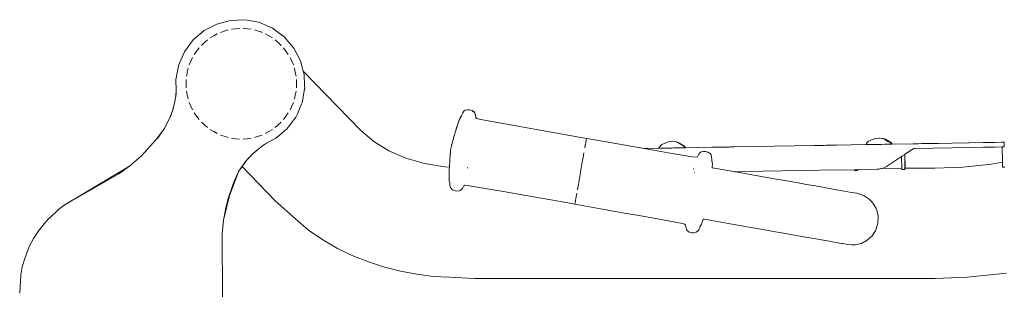
# Model space of a CAD drawing. Units: millimetres. Extents: x 1253 to 3676, y 1178 to 1669.
# Drawn here: x 2115 to 2182, y 1498 to 1517 of the extents above; entities that cross this region are included whole.
import ezdxf

# ---------------------------------------------------------------- set-up
doc = ezdxf.new("R2010")
doc.units = ezdxf.units.MM
doc.layers.add('ProfileEdges_Nr_Pióra__7', color=7, linetype='Continuous', lineweight=18)

msp = doc.modelspace()

# ---------------------------------------------------------------- linework, layer by layer
at = {"layer": 'ProfileEdges_Nr_Pióra__7', "linetype": 'Continuous', "flags": 128}
for points in [[(2127.319, 1516.338), (2128.184, 1516.789)], [(2129.126, 1517.042), (2128.186, 1516.79)], [(2130.103, 1517.084), (2129.126, 1517.042)], [(2131.079, 1516.906), (2130.103, 1517.084)], [(2132.019, 1516.499), (2131.079, 1516.906)], [(2127.319, 1516.338), (2126.564, 1515.697)], [(2127.973, 1515.978), (2127.731, 1515.835)], [(2127.973, 1515.978), (2128.218, 1516.116)], [(2128.698, 1516.3), (2128.431, 1516.211)], [(2128.698, 1516.3), (2128.916, 1516.369)], [(2128.916, 1516.369), (2128.966, 1516.385)], [(2129.474, 1516.465), (2129.195, 1516.433)], [(2129.474, 1516.465), (2129.754, 1516.492)], [(2129.988, 1516.492), (2130.268, 1516.465)], [(2130.268, 1516.465), (2130.547, 1516.433)], [(2131.044, 1516.3), (2130.776, 1516.385)], [(2131.272, 1516.224), (2131.044, 1516.3)], [(2131.311, 1516.211), (2131.272, 1516.224)], [(2131.769, 1515.978), (2131.524, 1516.116)], [(2131.769, 1515.978), (2132.011, 1515.835)], [(2132.019, 1516.499), (2132.842, 1515.888)], [(2126.562, 1515.694), (2125.952, 1514.873)], [(2127.331, 1515.511), (2127.124, 1515.321)], [(2127.331, 1515.511), (2127.542, 1515.697)], [(2132.411, 1515.511), (2132.2, 1515.697)], [(2132.618, 1515.321), (2132.411, 1515.511)], [(2133.484, 1515.131), (2132.842, 1515.888)], [(2125.952, 1514.873), (2125.545, 1513.933)], [(2126.8, 1514.921), (2126.637, 1514.692)], [(2126.8, 1514.921), (2126.967, 1515.147)], [(2132.821, 1515.085), (2132.775, 1515.147)], [(2132.942, 1514.921), (2132.821, 1515.085)], [(2133.105, 1514.692), (2132.942, 1514.921)], [(2133.936, 1514.265), (2133.484, 1515.131)], [(2125.544, 1513.929), (2125.368, 1512.959)], [(2126.403, 1514.234), (2126.291, 1513.976)], [(2126.403, 1514.234), (2126.52, 1514.49)], [(2133.222, 1514.49), (2133.339, 1514.234)], [(2133.451, 1513.976), (2133.339, 1514.234)], [(2134.126, 1513.557), (2133.936, 1514.265)], [(2126.102, 1513.204), (2126.14, 1513.39)], [(2126.14, 1513.39), (2126.158, 1513.479)], [(2126.219, 1513.754), (2126.158, 1513.481)], [(2133.523, 1513.754), (2133.535, 1513.702)], [(2133.535, 1513.702), (2133.584, 1513.479)], [(2133.607, 1513.366), (2133.584, 1513.479)], [(2133.64, 1513.204), (2133.607, 1513.366)], [(2138.06, 1509.502), (2134.126, 1513.557)], [(2134.131, 1513.537), (2134.126, 1513.557)], [(2134.146, 1513.483), (2134.131, 1513.537)], [(2134.187, 1513.329), (2134.146, 1513.483)], [(2134.189, 1513.3), (2134.188, 1513.325)], [(2134.192, 1513.237), (2134.189, 1513.3)], [(2134.2, 1513.051), (2134.192, 1513.237)], [(2125.367, 1512.956), (2125.395, 1512.249)], [(2126.075, 1512.69), (2126.078, 1512.971)], [(2126.078, 1512.409), (2126.075, 1512.69)], [(2133.667, 1512.69), (2133.664, 1512.971)], [(2133.665, 1512.451), (2133.667, 1512.69)], [(2134.21, 1512.816), (2134.2, 1513.051)], [(2134.214, 1512.729), (2134.21, 1512.816)], [(2134.22, 1512.592), (2134.214, 1512.729)], [(2134.23, 1512.348), (2134.22, 1512.592)], [(2125.362, 1511.836), (2125.395, 1512.247)], [(2125.362, 1511.836), (2125.372, 1511.886)], [(2125.372, 1511.886), (2125.395, 1512.247)], [(2125.372, 1511.886), (2125.381, 1511.929)], [(2125.381, 1511.929), (2125.395, 1512.247)], [(2126.158, 1511.901), (2126.102, 1512.177)], [(2126.189, 1511.761), (2126.158, 1511.901)], [(2133.584, 1511.901), (2133.523, 1511.626)], [(2133.64, 1512.177), (2133.584, 1511.901)], [(2133.664, 1512.409), (2133.665, 1512.451)], [(2134.156, 1511.938), (2134.122, 1511.753)], [(2134.18, 1512.074), (2134.156, 1511.938)], [(2134.225, 1512.318), (2134.18, 1512.074)], [(2134.23, 1512.348), (2134.225, 1512.318)], [(2125.157, 1510.892), (2125.287, 1511.466)], [(2125.191, 1510.994), (2125.287, 1511.466)], [(2125.362, 1511.836), (2125.287, 1511.466)], [(2126.219, 1511.626), (2126.189, 1511.761)], [(2126.291, 1511.404), (2126.397, 1511.159)], [(2133.451, 1511.404), (2133.339, 1511.146)], [(2133.998, 1511.245), (2133.924, 1511.075)], [(2134.052, 1511.371), (2133.998, 1511.245)], [(2134.074, 1511.488), (2134.052, 1511.371)], [(2134.122, 1511.753), (2134.074, 1511.488)], [(2125.053, 1510.584), (2124.988, 1510.423)], [(2125.076, 1510.64), (2125.02, 1510.486)], [(2125.053, 1510.584), (2125.02, 1510.486)], [(2125.156, 1510.889), (2125.055, 1510.589)], [(2125.076, 1510.64), (2125.055, 1510.589)], [(2125.14, 1510.82), (2125.076, 1510.64)], [(2125.177, 1510.921), (2125.14, 1510.82)], [(2125.14, 1510.82), (2125.156, 1510.889)], [(2125.191, 1510.994), (2125.157, 1510.892)], [(2125.177, 1510.921), (2125.191, 1510.994)], [(2126.397, 1511.159), (2126.403, 1511.146)], [(2126.403, 1511.146), (2126.52, 1510.89)], [(2126.637, 1510.688), (2126.8, 1510.459)], [(2133.105, 1510.688), (2132.942, 1510.459)], [(2133.339, 1511.146), (2133.222, 1510.89)], [(2133.731, 1510.63), (2133.645, 1510.431)], [(2133.831, 1510.86), (2133.731, 1510.63)], [(2133.924, 1511.075), (2133.831, 1510.86)], [(2145.021, 1510.508), (2145.102, 1510.696)], [(2145.065, 1510.604), (2145.102, 1510.696)], [(2145.102, 1510.696), (2145.174, 1510.798)], [(2145.102, 1510.696), (2145.143, 1510.75)], [(2145.143, 1510.75), (2145.172, 1510.788)], [(2145.279, 1510.873), (2145.174, 1510.798)], [(2145.279, 1510.873), (2145.428, 1510.901)], [(2145.428, 1510.901), (2145.596, 1510.892)], [(2145.755, 1510.845), (2145.596, 1510.892)], [(2145.819, 1510.779), (2145.749, 1510.813)], [(2145.88, 1510.773), (2145.755, 1510.845)], [(2145.828, 1510.788), (2145.755, 1510.845)], [(2145.877, 1510.751), (2145.819, 1510.779)], [(2145.877, 1510.751), (2145.828, 1510.788)], [(2145.944, 1510.662), (2145.877, 1510.751)], [(2145.944, 1510.662), (2145.88, 1510.773)], [(2145.971, 1510.545), (2145.944, 1510.662)], [(2146.002, 1510.35), (2145.971, 1510.545)], [(2146.005, 1510.369), (2145.971, 1510.545)], [(2124.58, 1509.624), (2124.987, 1510.42)], [(2124.988, 1510.423), (2125.02, 1510.486)], [(2126.967, 1510.233), (2126.8, 1510.459)], [(2127.331, 1509.869), (2127.124, 1510.059)], [(2127.331, 1509.869), (2127.542, 1509.683)], [(2132.411, 1509.869), (2132.2, 1509.683)], [(2132.411, 1509.869), (2132.618, 1510.059)], [(2132.942, 1510.459), (2132.775, 1510.233)], [(2133.035, 1509.609), (2133.205, 1509.838)], [(2133.205, 1509.838), (2133.38, 1510.074)], [(2133.38, 1510.074), (2133.489, 1510.221)], [(2133.489, 1510.221), (2133.625, 1510.404)], [(2133.625, 1510.404), (2133.645, 1510.431)], [(2144.677, 1509.626), (2144.761, 1509.892)], [(2144.682, 1509.658), (2144.761, 1509.892)], [(2144.761, 1509.892), (2144.822, 1510.089)], [(2144.881, 1510.25), (2144.822, 1510.089)], [(2144.84, 1510.128), (2144.881, 1510.25)], [(2144.926, 1510.348), (2144.881, 1510.25)], [(2144.881, 1510.25), (2144.922, 1510.325)], [(2144.922, 1510.325), (2144.93, 1510.34)], [(2144.926, 1510.348), (2144.978, 1510.428)], [(2144.93, 1510.34), (2144.934, 1510.351)], [(2144.939, 1510.356), (2144.967, 1510.408)], [(2144.967, 1510.408), (2144.978, 1510.428)], [(2144.978, 1510.428), (2145.021, 1510.508)], [(2144.978, 1510.428), (2144.99, 1510.444)], [(2144.998, 1510.459), (2145.018, 1510.49)], [(2146.051, 1510.308), (2146.005, 1510.369)], [(2146.35, 1510.23), (2146.051, 1510.308)], [(2153.618, 1508.938), (2146.35, 1510.23)], [(2124.017, 1508.862), (2124.562, 1509.591)], [(2124.191, 1509.057), (2124.562, 1509.591)], [(2124.562, 1509.591), (2124.192, 1509.056)], [(2124.58, 1509.624), (2124.562, 1509.591)], [(2127.973, 1509.403), (2127.731, 1509.546)], [(2127.973, 1509.403), (2128.218, 1509.264)], [(2128.698, 1509.08), (2128.431, 1509.169)], [(2131.044, 1509.08), (2131.311, 1509.169)], [(2131.722, 1509.376), (2131.524, 1509.264)], [(2131.769, 1509.403), (2131.722, 1509.376)], [(2131.769, 1509.403), (2132.011, 1509.546)], [(2132.449, 1509.112), (2132.634, 1509.269)], [(2132.634, 1509.269), (2132.894, 1509.49)], [(2132.894, 1509.49), (2133.028, 1509.603)], [(2138.06, 1509.502), (2138.981, 1508.727)], [(2144.473, 1508.947), (2144.569, 1509.275)], [(2144.569, 1509.275), (2144.587, 1509.337)], [(2144.587, 1509.337), (2144.601, 1509.384)], [(2144.601, 1509.384), (2144.603, 1509.396)], [(2144.603, 1509.396), (2144.608, 1509.406)], [(2144.608, 1509.406), (2144.682, 1509.658)], [(2144.608, 1509.406), (2144.657, 1509.563)], [(2144.675, 1509.619), (2144.662, 1509.58)], [(2123.026, 1507.755), (2124.017, 1508.862)], [(2124.189, 1509.054), (2124.017, 1508.862)], [(2128.698, 1509.08), (2128.966, 1508.995)], [(2129.342, 1508.93), (2129.195, 1508.947)], [(2129.474, 1508.915), (2129.342, 1508.93)], [(2129.474, 1508.915), (2129.754, 1508.888)], [(2129.988, 1508.888), (2130.268, 1508.915)], [(2130.268, 1508.915), (2130.547, 1508.947)], [(2130.908, 1509.037), (2130.776, 1508.995)], [(2131.044, 1509.08), (2130.908, 1509.037)], [(2131.42, 1508.49), (2131.24, 1508.347)], [(2131.467, 1508.527), (2131.42, 1508.49)], [(2131.467, 1508.527), (2131.604, 1508.601)], [(2131.816, 1508.716), (2131.604, 1508.601)], [(2132.031, 1508.833), (2131.816, 1508.716)], [(2132.25, 1508.951), (2132.031, 1508.833)], [(2132.278, 1508.966), (2132.25, 1508.951)], [(2132.278, 1508.966), (2132.449, 1509.112)], [(2140.012, 1508.086), (2138.981, 1508.727)], [(2144.336, 1508.463), (2144.343, 1508.486)], [(2144.343, 1508.486), (2144.4, 1508.698)], [(2144.44, 1508.836), (2144.4, 1508.698)], [(2144.44, 1508.836), (2144.473, 1508.947)], [(2144.458, 1508.904), (2144.44, 1508.836)], [(2144.473, 1508.947), (2144.458, 1508.904)], [(2153.535, 1508.469), (2153.539, 1508.49)], [(2153.539, 1508.49), (2153.549, 1508.548)], [(2153.549, 1508.548), (2153.563, 1508.624)], [(2153.563, 1508.624), (2153.575, 1508.693)], [(2153.595, 1508.806), (2153.575, 1508.693)], [(2153.598, 1508.827), (2153.595, 1508.806)], [(2153.599, 1508.833), (2153.609, 1508.885)], [(2153.609, 1508.885), (2153.611, 1508.898)], [(2153.613, 1508.911), (2153.611, 1508.898)], [(2153.613, 1508.911), (2153.616, 1508.929)], [(2154.044, 1508.864), (2153.618, 1508.939)], [(2154.044, 1508.864), (2153.618, 1508.938)], [(2157.594, 1508.242), (2154.044, 1508.864)], [(2158.654, 1508.378), (2158.804, 1508.524)], [(2159.065, 1508.638), (2158.804, 1508.524)], [(2159.065, 1508.638), (2159.265, 1508.711)], [(2159.265, 1508.711), (2159.48, 1508.739)], [(2159.48, 1508.739), (2159.499, 1508.737)], [(2159.499, 1508.737), (2159.51, 1508.739)], [(2159.499, 1508.737), (2159.51, 1508.736)], [(2159.51, 1508.739), (2159.76, 1508.719)], [(2159.51, 1508.736), (2159.73, 1508.719)], [(2159.731, 1508.719), (2159.743, 1508.714)], [(2159.743, 1508.714), (2159.898, 1508.653)], [(2159.76, 1508.719), (2159.929, 1508.653)], [(2159.908, 1508.647), (2159.929, 1508.635)], [(2159.929, 1508.635), (2160.009, 1508.588)], [(2159.93, 1508.652), (2160.349, 1508.407)], [(2160.009, 1508.588), (2160.319, 1508.406)], [(2172.826, 1508.509), (2170.81, 1508.473)], [(2172.826, 1508.509), (2172.875, 1508.598)], [(2172.866, 1508.509), (2172.826, 1508.509)], [(2172.866, 1508.509), (2172.878, 1508.509)], [(2172.875, 1508.598), (2173.025, 1508.744)], [(2172.878, 1508.509), (2172.944, 1508.51)], [(2172.944, 1508.51), (2173.087, 1508.513)], [(2173.287, 1508.859), (2173.025, 1508.744)], [(2173.087, 1508.513), (2173.267, 1508.516)], [(2173.267, 1508.516), (2173.462, 1508.519)], [(2173.287, 1508.859), (2173.486, 1508.931)], [(2173.462, 1508.519), (2173.709, 1508.524)], [(2173.486, 1508.931), (2173.702, 1508.959)], [(2173.702, 1508.959), (2173.742, 1508.956)], [(2173.904, 1508.527), (2173.714, 1508.524)], [(2173.742, 1508.956), (2173.766, 1508.959)], [(2173.742, 1508.956), (2173.767, 1508.954)], [(2173.766, 1508.959), (2174.016, 1508.94)], [(2173.767, 1508.954), (2173.951, 1508.94)], [(2174.151, 1508.531), (2173.904, 1508.527)], [(2173.954, 1508.938), (2173.979, 1508.929)], [(2173.979, 1508.929), (2174.119, 1508.873)], [(2174.016, 1508.94), (2174.185, 1508.873)], [(2174.121, 1508.872), (2174.141, 1508.861)], [(2174.141, 1508.861), (2174.185, 1508.835)], [(2174.253, 1508.533), (2174.151, 1508.531)], [(2174.185, 1508.835), (2174.358, 1508.734)], [(2174.186, 1508.872), (2174.605, 1508.627)], [(2174.294, 1508.534), (2174.253, 1508.533)], [(2174.474, 1508.537), (2174.294, 1508.534)], [(2174.358, 1508.734), (2174.54, 1508.627)], [(2174.517, 1508.538), (2174.474, 1508.537)], [(2174.527, 1508.538), (2174.593, 1508.539)], [(2174.541, 1508.626), (2174.592, 1508.541)], [(2174.657, 1508.541), (2174.593, 1508.539)], [(2174.605, 1508.627), (2174.657, 1508.541)], [(2176.1, 1508.566), (2174.657, 1508.541)], [(2176.119, 1508.566), (2176.102, 1508.565)], [(2176.323, 1508.57), (2176.119, 1508.566)], [(2176.332, 1508.57), (2176.414, 1508.571)], [(2176.424, 1508.571), (2176.663, 1508.576)], [(2176.674, 1508.575), (2176.729, 1508.577)], [(2177.004, 1508.581), (2176.729, 1508.577)], [(2177.015, 1508.581), (2177.465, 1508.59)], [(2177.467, 1508.589), (2177.484, 1508.59)], [(2177.524, 1508.59), (2177.499, 1508.59)], [(2177.555, 1508.591), (2177.524, 1508.59)], [(2177.738, 1508.594), (2177.555, 1508.591)], [(2177.83, 1508.596), (2177.749, 1508.594)], [(2177.84, 1508.596), (2178.763, 1508.612)], [(2178.782, 1508.612), (2178.764, 1508.612)], [(2179.928, 1508.633), (2178.782, 1508.612)], [(2179.93, 1508.632), (2179.946, 1508.633)], [(2180.915, 1508.65), (2179.946, 1508.633)], [(2180.932, 1508.65), (2180.915, 1508.65)], [(2180.932, 1508.65), (2181.678, 1508.663)], [(2181.693, 1508.663), (2181.678, 1508.663)], [(2181.693, 1508.663), (2182.17, 1508.672)], [(2182.17, 1508.672), (2182.183, 1508.672)], [(2182.183, 1508.672), (2182.2, 1508.672)], [(2182.213, 1508.672), (2182.201, 1508.672)], [(2182.317, 1508.674), (2182.213, 1508.672)], [(2182.317, 1508.674), (2182.343, 1508.675)], [(2182.361, 1508.37), (2182.356, 1508.675)], [(2130.521, 1507.738), (2130.624, 1507.842)], [(2130.624, 1507.842), (2130.69, 1507.909)], [(2130.624, 1507.842), (2130.644, 1507.859)], [(2130.644, 1507.859), (2130.794, 1507.983)], [(2131.042, 1508.189), (2130.69, 1507.909)], [(2130.794, 1507.983), (2130.925, 1508.092)], [(2130.925, 1508.092), (2131.042, 1508.189)], [(2131.073, 1508.213), (2131.042, 1508.189)], [(2131.24, 1508.347), (2131.073, 1508.213)], [(2140.012, 1508.086), (2141.18, 1507.576)], [(2144.248, 1507.899), (2144.21, 1507.34)], [(2144.251, 1507.927), (2144.248, 1507.899)], [(2144.252, 1507.932), (2144.253, 1507.942)], [(2144.253, 1507.942), (2144.255, 1507.981)], [(2144.263, 1508.049), (2144.255, 1507.981)], [(2144.268, 1508.07), (2144.263, 1508.049)], [(2144.269, 1508.098), (2144.269, 1508.081)], [(2144.271, 1508.11), (2144.283, 1508.253)], [(2144.272, 1508.1), (2144.271, 1508.11)], [(2144.283, 1508.253), (2144.327, 1508.426)], [(2144.327, 1508.426), (2144.329, 1508.438)], [(2144.336, 1508.463), (2144.329, 1508.438)], [(2153.366, 1507.51), (2153.443, 1507.949)], [(2153.532, 1508.452), (2153.501, 1508.277)], [(2153.534, 1508.465), (2153.532, 1508.454)], [(2157.597, 1508.242), (2158.589, 1508.26)], [(2157.597, 1508.242), (2157.713, 1508.222)], [(2157.713, 1508.222), (2159.247, 1507.953)], [(2158.589, 1508.26), (2158.654, 1508.378)], [(2158.589, 1508.26), (2158.622, 1508.26)], [(2158.622, 1508.26), (2158.709, 1508.262)], [(2158.709, 1508.262), (2158.758, 1508.263)], [(2158.758, 1508.263), (2158.801, 1508.263)], [(2158.801, 1508.263), (2159.038, 1508.268)], [(2159.038, 1508.268), (2159.164, 1508.27)], [(2159.164, 1508.27), (2159.488, 1508.275)], [(2159.247, 1507.953), (2160.889, 1507.666)], [(2159.488, 1508.275), (2159.576, 1508.277)], [(2159.576, 1508.277), (2159.614, 1508.278)], [(2159.614, 1508.278), (2159.938, 1508.283)], [(2159.938, 1508.283), (2160.03, 1508.285)], [(2160.03, 1508.285), (2160.078, 1508.286)], [(2160.078, 1508.286), (2160.267, 1508.289)], [(2160.267, 1508.289), (2160.301, 1508.29)], [(2160.307, 1508.29), (2160.388, 1508.291)], [(2160.319, 1508.406), (2160.343, 1508.367)], [(2160.343, 1508.367), (2160.388, 1508.291)], [(2160.349, 1508.407), (2160.418, 1508.292)], [(2160.418, 1508.292), (2160.388, 1508.291)], [(2162.258, 1508.324), (2160.418, 1508.292)], [(2161.356, 1507.848), (2161.26, 1507.674)], [(2161.356, 1507.848), (2161.419, 1507.934)], [(2161.419, 1507.934), (2161.493, 1507.992)], [(2161.493, 1507.992), (2161.515, 1508.01)], [(2161.515, 1508.01), (2161.659, 1508.041)], [(2161.659, 1508.041), (2161.824, 1508.03)], [(2161.924, 1508), (2161.824, 1508.03)], [(2161.985, 1507.981), (2161.924, 1508)], [(2161.985, 1507.981), (2162.115, 1507.905)], [(2162.189, 1507.798), (2162.115, 1507.905)], [(2162.272, 1508.324), (2162.351, 1508.326)], [(2162.567, 1508.329), (2162.364, 1508.326)], [(2162.567, 1508.329), (2162.6, 1508.33)], [(2162.941, 1508.336), (2162.614, 1508.33)], [(2162.955, 1508.336), (2162.944, 1508.336)], [(2162.955, 1508.336), (2163.425, 1508.344)], [(2163.439, 1508.344), (2163.428, 1508.344)], [(2163.51, 1508.346), (2163.439, 1508.344)], [(2163.51, 1508.346), (2163.675, 1508.349)], [(2163.675, 1508.349), (2163.688, 1508.349)], [(2163.767, 1508.35), (2163.691, 1508.349)], [(2163.767, 1508.35), (2163.78, 1508.35)], [(2163.78, 1508.35), (2169.287, 1508.447)], [(2169.303, 1508.447), (2169.29, 1508.447)], [(2169.303, 1508.447), (2169.329, 1508.448)], [(2169.329, 1508.448), (2169.381, 1508.448)], [(2169.395, 1508.448), (2169.384, 1508.448)], [(2169.395, 1508.448), (2169.631, 1508.453)], [(2169.644, 1508.453), (2169.634, 1508.453)], [(2169.975, 1508.459), (2169.644, 1508.453)], [(2169.985, 1508.459), (2169.975, 1508.459)], [(2169.985, 1508.459), (2170.115, 1508.461)], [(2170.115, 1508.461), (2170.456, 1508.467)], [(2170.467, 1508.467), (2170.456, 1508.467)], [(2170.517, 1508.468), (2170.47, 1508.467)], [(2170.706, 1508.472), (2170.517, 1508.468)], [(2170.706, 1508.472), (2170.717, 1508.472)], [(2170.798, 1508.473), (2170.719, 1508.472)], [(2170.81, 1508.473), (2170.798, 1508.473)], [(2175.357, 1507.735), (2175.512, 1507.838)], [(2175.512, 1507.838), (2175.528, 1506.881)], [(2175.522, 1507.845), (2176.128, 1508.248)], [(2175.539, 1506.881), (2175.522, 1507.845)], [(2176.128, 1508.248), (2176.108, 1508.247)], [(2177.49, 1508.272), (2176.128, 1508.248)], [(2177.49, 1508.272), (2178.787, 1508.294)], [(2179.952, 1508.315), (2178.787, 1508.294)], [(2179.952, 1508.315), (2180.938, 1508.332)], [(2180.938, 1508.332), (2181.699, 1508.345)], [(2182.189, 1508.354), (2181.699, 1508.345)], [(2182.207, 1508.354), (2182.189, 1508.354)], [(2182.207, 1508.354), (2182.226, 1507.31)], [(2182.213, 1508.354), (2182.227, 1507.311)], [(2182.226, 1507.31), (2182.213, 1508.354)], [(2182.213, 1508.354), (2182.236, 1507.316)], [(2182.325, 1508.356), (2182.219, 1508.354)], [(2182.236, 1507.316), (2182.219, 1508.354)], [(2182.361, 1508.357), (2182.325, 1508.356)], [(2182.361, 1508.357), (2182.361, 1508.37)], [(2123.026, 1507.755), (2122.182, 1507.033)], [(2129.688, 1506.663), (2130.169, 1507.342)], [(2130.012, 1507.112), (2130.062, 1507.182)], [(2130.062, 1507.182), (2130.108, 1507.245)], [(2130.108, 1507.245), (2130.169, 1507.331)], [(2130.238, 1507.426), (2130.169, 1507.342)], [(2130.169, 1507.331), (2130.238, 1507.426)], [(2130.299, 1507.501), (2130.238, 1507.426)], [(2130.364, 1507.58), (2130.299, 1507.501)], [(2130.299, 1507.501), (2130.333, 1507.537)], [(2130.333, 1507.537), (2130.419, 1507.631)], [(2130.364, 1507.58), (2130.473, 1507.69)], [(2130.419, 1507.631), (2130.473, 1507.69)], [(2130.473, 1507.69), (2130.521, 1507.738)], [(2141.18, 1507.576), (2142.472, 1507.204)], [(2142.472, 1507.204), (2143.865, 1506.976)], [(2144.192, 1507.065), (2144.21, 1507.34)], [(2153.306, 1507.171), (2153.282, 1507.031)], [(2153.306, 1507.171), (2153.354, 1507.443)], [(2153.354, 1507.443), (2153.366, 1507.51)], [(2161.197, 1507.638), (2160.889, 1507.666)], [(2161.112, 1507.124), (2161.125, 1507.121)], [(2161.197, 1507.637), (2161.26, 1507.674)], [(2161.26, 1507.674), (2161.197, 1507.638)], [(2162.222, 1507.677), (2162.189, 1507.798)], [(2162.23, 1507.455), (2162.222, 1507.677)], [(2162.264, 1507.265), (2162.23, 1507.455)], [(2162.265, 1507.253), (2162.264, 1507.265)], [(2162.277, 1507.182), (2162.265, 1507.253)], [(2162.271, 1506.957), (2162.277, 1507.182)], [(2174.251, 1507), (2175.29, 1507.691)], [(2175.29, 1507.691), (2175.357, 1507.735)], [(2175.304, 1506.881), (2175.29, 1507.691)], [(2179.538, 1506.952), (2181.473, 1507.156)], [(2181.473, 1507.156), (2182.226, 1507.31)], [(2182.235, 1507.278), (2182.237, 1507.292)], [(2182.236, 1507.238), (2182.235, 1507.278)], [(2182.237, 1507.292), (2182.236, 1507.312)], [(2182.238, 1507.177), (2182.238, 1507.235)], [(2182.24, 1507.078), (2182.238, 1507.177)], [(2122.179, 1507.031), (2117.685, 1504.356)], [(2121.446, 1506.508), (2117.685, 1504.356)], [(2121.446, 1506.508), (2122.179, 1507.031)], [(2129.05, 1505.021), (2129.669, 1506.633)], [(2129.669, 1506.633), (2129.293, 1505.755)], [(2129.395, 1506.052), (2129.669, 1506.633)], [(2129.673, 1506.641), (2129.688, 1506.663)], [(2129.688, 1506.663), (2129.933, 1507.002)], [(2129.936, 1506.999), (2129.688, 1506.663)], [(2129.933, 1507.002), (2129.943, 1507.016)], [(2129.936, 1506.999), (2132.194, 1504.656)], [(2129.943, 1507.016), (2129.953, 1507.03)], [(2129.953, 1507.03), (2129.981, 1507.07)], [(2129.981, 1507.07), (2130.012, 1507.112)], [(2144.187, 1506.951), (2143.865, 1506.976)], [(2144.166, 1506.459), (2144.163, 1506.377)], [(2144.168, 1506.507), (2144.166, 1506.459)], [(2144.174, 1506.667), (2144.168, 1506.507)], [(2144.179, 1506.741), (2144.174, 1506.667)], [(2144.181, 1506.797), (2144.179, 1506.784)], [(2144.179, 1506.784), (2144.179, 1506.741)], [(2144.18, 1506.813), (2144.182, 1506.839)], [(2144.18, 1506.813), (2144.181, 1506.797)], [(2144.182, 1506.856), (2144.186, 1506.927)], [(2144.182, 1506.839), (2144.182, 1506.856)], [(2144.187, 1506.951), (2144.192, 1507.065)], [(2144.187, 1506.935), (2144.187, 1506.951)], [(2145.431, 1506.91), (2145.408, 1506.91)], [(2145.45, 1506.91), (2145.431, 1506.91)], [(2153.108, 1506.046), (2153.182, 1506.464)], [(2153.207, 1506.606), (2153.182, 1506.464)], [(2153.207, 1506.606), (2153.232, 1506.748)], [(2153.257, 1506.89), (2153.232, 1506.748)], [(2153.282, 1507.031), (2153.257, 1506.89)], [(2160.983, 1506.813), (2160.988, 1506.838)], [(2160.988, 1506.838), (2160.991, 1506.856)], [(2160.993, 1506.838), (2160.988, 1506.813)], [(2160.996, 1506.857), (2160.993, 1506.838)], [(2161.025, 1506.599), (2161.039, 1506.599)], [(2162.27, 1506.919), (2162.271, 1506.957)], [(2162.27, 1506.919), (2163.468, 1506.708)], [(2163.468, 1506.708), (2163.644, 1506.677)], [(2163.644, 1506.677), (2163.715, 1506.665)], [(2163.819, 1506.646), (2163.715, 1506.665)], [(2163.819, 1506.646), (2164.484, 1506.658)], [(2163.819, 1506.646), (2164.172, 1506.584)], [(2164.172, 1506.584), (2164.655, 1506.499)], [(2164.484, 1506.658), (2169.647, 1506.746)], [(2164.865, 1506.462), (2164.655, 1506.499)], [(2165.414, 1506.365), (2164.865, 1506.462)], [(2169.647, 1506.746), (2172.06, 1506.788)], [(2172.06, 1506.788), (2172.277, 1506.792)], [(2172.061, 1506.747), (2172.06, 1506.788)], [(2172.285, 1506.743), (2172.065, 1506.739)], [(2172.284, 1506.792), (2173.598, 1506.814)], [(2172.284, 1506.792), (2172.284, 1506.747)], [(2173.598, 1506.814), (2173.642, 1506.819)], [(2173.723, 1506.833), (2173.642, 1506.819)], [(2173.808, 1506.848), (2173.723, 1506.833)], [(2173.723, 1506.833), (2173.817, 1506.846)], [(2173.824, 1506.851), (2173.814, 1506.849)], [(2173.817, 1506.846), (2173.83, 1506.848)], [(2173.888, 1506.862), (2173.824, 1506.851)], [(2173.888, 1506.862), (2173.957, 1506.88)], [(2173.957, 1506.88), (2174.026, 1506.899)], [(2173.957, 1506.88), (2175.304, 1506.881)], [(2174.251, 1507), (2174.026, 1506.899)], [(2175.305, 1506.849), (2175.304, 1506.881)], [(2175.306, 1506.795), (2175.305, 1506.839)], [(2175.53, 1506.799), (2175.311, 1506.795)], [(2175.528, 1506.881), (2175.529, 1506.849)], [(2175.529, 1506.839), (2175.53, 1506.799)], [(2175.539, 1506.881), (2177.59, 1506.881)], [(2177.59, 1506.881), (2179.538, 1506.952)], [(2182.24, 1507.078), (2182.241, 1507.038)], [(2182.241, 1507.014), (2182.241, 1507.038)], [(2182.242, 1506.964), (2182.241, 1507.014)], [(2182.387, 1506.961), (2182.242, 1506.964)], [(2129.293, 1505.755), (2129.395, 1506.052)], [(2144.163, 1506.377), (2144.162, 1506.343)], [(2144.167, 1506.204), (2144.162, 1506.343)], [(2144.168, 1506.174), (2144.167, 1506.204)], [(2144.172, 1506.072), (2144.168, 1506.174)], [(2144.172, 1506.072), (2144.182, 1506.016)], [(2144.182, 1506.016), (2144.206, 1505.886)], [(2144.206, 1505.886), (2144.209, 1505.857)], [(2144.209, 1505.857), (2144.224, 1505.716)], [(2153.038, 1505.65), (2153.061, 1505.779)], [(2153.061, 1505.779), (2153.108, 1506.046)], [(2166.033, 1506.256), (2165.414, 1506.365)], [(2166.957, 1506.093), (2166.033, 1506.256)], [(2167.114, 1506.065), (2166.957, 1506.093)], [(2167.114, 1506.065), (2168.18, 1505.877)], [(2168.18, 1505.877), (2168.757, 1505.776)], [(2168.757, 1505.776), (2169.198, 1505.698)], [(2128.94, 1504.734), (2129.293, 1505.755)], [(2144.224, 1505.716), (2144.217, 1505.677)], [(2144.217, 1505.677), (2144.24, 1505.602)], [(2144.24, 1505.602), (2144.251, 1505.566)], [(2144.327, 1505.471), (2144.251, 1505.566)], [(2144.408, 1505.408), (2144.329, 1505.47)], [(2144.454, 1505.373), (2144.408, 1505.408)], [(2144.615, 1505.33), (2144.454, 1505.373)], [(2144.615, 1505.33), (2144.781, 1505.324)], [(2144.781, 1505.324), (2144.618, 1505.346)], [(2144.781, 1505.324), (2144.867, 1505.345)], [(2144.867, 1505.345), (2144.926, 1505.36)], [(2144.926, 1505.36), (2145.02, 1505.42)], [(2145.02, 1505.42), (2145.037, 1505.445)], [(2145.037, 1505.445), (2145.082, 1505.507)], [(2145.128, 1505.587), (2145.082, 1505.507)], [(2145.177, 1505.676), (2145.128, 1505.587)], [(2145.177, 1505.676), (2145.242, 1505.716)], [(2145.242, 1505.716), (2145.549, 1505.688)], [(2145.566, 1505.685), (2145.549, 1505.688)], [(2147.07, 1505.424), (2145.566, 1505.685)], [(2147.899, 1505.28), (2147.07, 1505.424)], [(2149.437, 1505.013), (2147.899, 1505.28)], [(2152.928, 1505.028), (2152.955, 1505.181)], [(2153.038, 1505.65), (2152.995, 1505.406)], [(2169.365, 1505.668), (2169.198, 1505.698)], [(2170.809, 1505.414), (2169.365, 1505.668)], [(2170.841, 1505.408), (2170.809, 1505.414)], [(2171.847, 1505.231), (2170.841, 1505.408)], [(2172.216, 1505.166), (2171.847, 1505.231)], [(2172.499, 1505.076), (2172.216, 1505.166)], [(2129.05, 1505.021), (2128.65, 1503.311)], [(2128.65, 1503.311), (2128.878, 1504.436)], [(2128.937, 1504.725), (2128.774, 1504.05)], [(2128.878, 1504.436), (2128.937, 1504.725)], [(2128.94, 1504.734), (2129.004, 1504.901)], [(2129.004, 1504.901), (2129.05, 1505.021)], [(2132.194, 1504.656), (2133.594, 1503.407)], [(2151.291, 1504.691), (2149.437, 1505.013)], [(2151.815, 1504.6), (2151.291, 1504.691)], [(2152.472, 1504.486), (2151.815, 1504.6)], [(2152.822, 1504.425), (2152.472, 1504.486)], [(2154.574, 1504.104), (2152.821, 1504.416)], [(2152.822, 1504.425), (2152.826, 1504.448)], [(2152.827, 1504.455), (2152.836, 1504.505)], [(2152.836, 1504.505), (2152.853, 1504.601)], [(2152.859, 1504.635), (2152.853, 1504.601)], [(2152.859, 1504.635), (2152.864, 1504.661)], [(2152.864, 1504.661), (2152.889, 1504.806)], [(2152.889, 1504.806), (2152.912, 1504.934)], [(2152.914, 1504.949), (2152.912, 1504.934)], [(2152.928, 1505.028), (2152.914, 1504.949)], [(2172.673, 1505.02), (2172.499, 1505.076)], [(2172.695, 1505.006), (2172.673, 1505.02)], [(2172.786, 1504.947), (2172.695, 1505.006)], [(2173.064, 1504.768), (2172.786, 1504.947)], [(2173.064, 1504.768), (2173.243, 1504.571)], [(2173.243, 1504.571), (2173.372, 1504.43)], [(2173.514, 1504.16), (2173.372, 1504.43)], [(2116.666, 1503.467), (2117.297, 1504.055)], [(2117.297, 1504.055), (2117.677, 1504.351)], [(2128.65, 1503.311), (2128.774, 1504.05)], [(2156.241, 1503.808), (2154.574, 1504.104)], [(2157.241, 1503.631), (2156.241, 1503.808)], [(2173.547, 1504.098), (2173.514, 1504.16)], [(2173.576, 1504.042), (2173.547, 1504.098)], [(2173.585, 1504.025), (2173.576, 1504.042)], [(2173.681, 1503.607), (2173.585, 1504.025)], [(2116.402, 1503.177), (2115.95, 1502.61)], [(2116.664, 1503.465), (2116.402, 1503.177)], [(2128.561, 1502.4), (2128.647, 1503.3)], [(2128.647, 1503.3), (2128.65, 1503.311)], [(2134.502, 1502.633), (2133.594, 1503.407)], [(2158.86, 1503.343), (2157.241, 1503.631)], [(2160.088, 1503.125), (2158.86, 1503.343)], [(2160.088, 1503.125), (2160.107, 1503.12)], [(2160.109, 1503.12), (2160.387, 1503.046)], [(2161.513, 1503.006), (2161.556, 1503.118)], [(2161.556, 1503.118), (2161.563, 1503.137)], [(2161.563, 1503.137), (2161.648, 1503.381)], [(2161.648, 1503.381), (2161.653, 1503.397)], [(2161.733, 1503.383), (2161.653, 1503.397)], [(2163.249, 1503.115), (2161.733, 1503.383)], [(2164.034, 1502.977), (2163.249, 1503.115)], [(2173.67, 1503.094), (2173.53, 1502.655)], [(2173.67, 1503.1), (2173.688, 1503.548)], [(2173.689, 1503.573), (2173.681, 1503.607)], [(2173.688, 1503.548), (2173.689, 1503.573)], [(2115.95, 1502.61), (2115.566, 1502.06)], [(2128.561, 1502.4), (2128.578, 1498.06)], [(2134.502, 1502.633), (2135.481, 1501.968)], [(2160.387, 1503.046), (2160.434, 1502.986)], [(2160.434, 1502.986), (2160.455, 1502.874)], [(2160.455, 1502.874), (2160.492, 1502.681)], [(2160.492, 1502.681), (2160.541, 1502.612)], [(2160.541, 1502.612), (2160.559, 1502.587)], [(2160.684, 1502.509), (2160.559, 1502.587)], [(2160.684, 1502.509), (2160.843, 1502.462)], [(2161.01, 1502.453), (2160.843, 1502.462)], [(2161.163, 1502.502), (2161.01, 1502.453)], [(2161.163, 1502.502), (2161.266, 1502.566)], [(2161.266, 1502.566), (2161.301, 1502.611)], [(2161.301, 1502.611), (2161.337, 1502.658)], [(2161.337, 1502.658), (2161.418, 1502.851)], [(2161.513, 1503.006), (2161.422, 1502.858)], [(2164.034, 1502.977), (2165.054, 1502.797)], [(2165.054, 1502.797), (2166.148, 1502.604)], [(2166.148, 1502.604), (2166.493, 1502.543)], [(2167.043, 1502.446), (2166.493, 1502.543)], [(2168.577, 1502.176), (2167.043, 1502.446)], [(2173.456, 1502.532), (2173.272, 1502.248)], [(2173.496, 1502.593), (2173.456, 1502.532)], [(2173.524, 1502.637), (2173.496, 1502.593)], [(2173.53, 1502.655), (2173.524, 1502.637)], [(2115.283, 1501.519), (2115.564, 1502.056)], [(2135.481, 1501.968), (2136.5, 1501.386)], [(2168.975, 1502.106), (2168.577, 1502.176)], [(2170.188, 1501.892), (2168.975, 1502.106)], [(2170.188, 1501.892), (2171.137, 1501.724)], [(2171.137, 1501.724), (2171.226, 1501.709)], [(2171.594, 1501.644), (2171.226, 1501.709)], [(2172.426, 1501.704), (2172.109, 1501.632)], [(2172.527, 1501.727), (2172.426, 1501.704)], [(2172.933, 1501.94), (2172.527, 1501.727)], [(2173.109, 1502.099), (2172.933, 1501.94)], [(2173.272, 1502.248), (2173.109, 1502.099)], [(2115.283, 1501.519), (2114.995, 1500.764)], [(2137.549, 1500.883), (2136.5, 1501.386)], [(2171.873, 1501.632), (2171.594, 1501.644)], [(2172.075, 1501.624), (2171.873, 1501.632)], [(2172.109, 1501.632), (2172.075, 1501.624)], [(2114.797, 1500.121), (2114.992, 1500.756)], [(2138.622, 1500.457), (2137.549, 1500.883)], [(2138.622, 1500.457), (2139.715, 1500.104)], [(2114.795, 1500.111), (2114.707, 1499.573)], [(2139.715, 1500.104), (2140.822, 1499.821)], [(2140.822, 1499.821), (2141.939, 1499.606)], [(2179.814, 1499.4), (2182.501, 1499.686)], [(2114.625, 1498.306), (2114.706, 1499.571)], [(2141.939, 1499.606), (2143.063, 1499.455)], [(2144.191, 1499.401), (2143.063, 1499.455)], [(2144.191, 1499.401), (2145.906, 1499.325)], [(2145.906, 1499.325), (2177.606, 1499.308)], [(2177.606, 1499.308), (2179.814, 1499.4)]]:
    msp.add_lwpolyline(points, dxfattribs=at)

doc.saveas('drawing.dxf')
